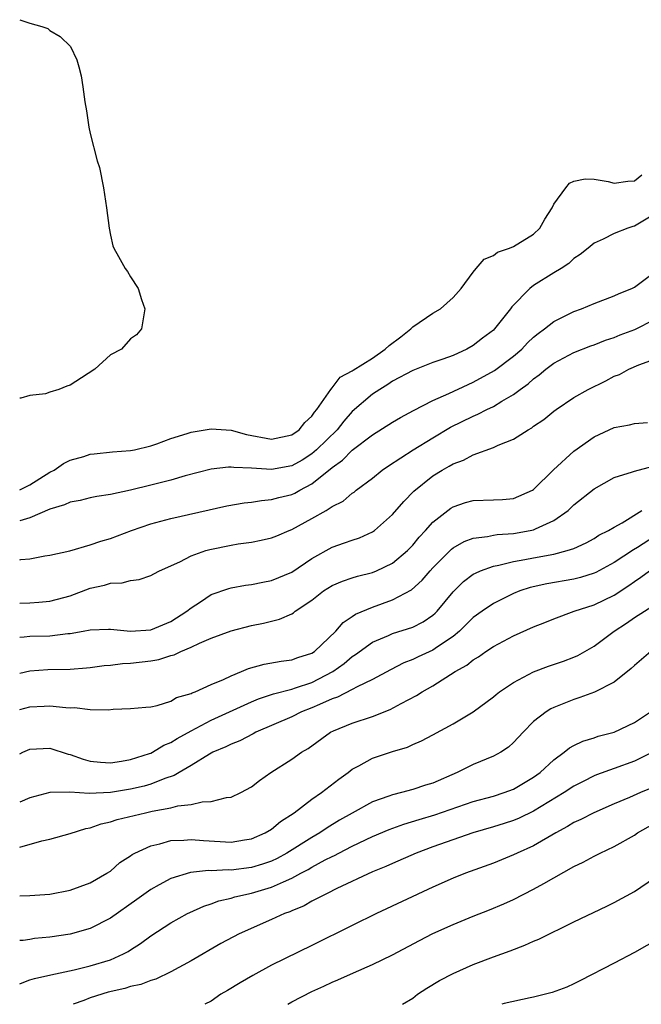
# Model space of a CAD drawing. Units: inches. Extents: x 2610000 to 2613000, y 1494000 to 1497000.
# Drawn here: x 2610000 to 2610062, y 1494000 to 1494098 of the extents above; entities that cross this region are included whole.
import ezdxf

# ---------------------------------------------------------------- set-up
doc = ezdxf.new("R2010")
doc.units = ezdxf.units.IN
doc.header["$MEASUREMENT"] = 0
doc.layers.add('LD26101494_2ft', color=200, linetype='Continuous')

msp = doc.modelspace()

# ---------------------------------------------------------------- linework, layer by layer
at = {"layer": 'LD26101494_2ft'}
for points, elevation in [([(2610000, 1494097.671), (2610001, 1494097.338), (2610002.21, 1494097), (2610002.801, 1494096.802), (2610003, 1494096.608), (2610004.015, 1494096.015), (2610005.027, 1494095.026), (2610005.677, 1494093.677), (2610005.884, 1494093), (2610006.106, 1494092.106), (2610006.275, 1494091), (2610006.465, 1494089.535), (2610006.628, 1494088.628), (2610006.867, 1494087), (2610007, 1494086.387), (2610007.686, 1494083.686), (2610007.907, 1494083), (2610008.33, 1494081), (2610008.612, 1494079), (2610008.871, 1494077), (2610009, 1494076.285), (2610009.243, 1494075.243), (2610009.35, 1494075), (2610009.818, 1494074.182), (2610010.45, 1494073), (2610010.688, 1494072.688), (2610011, 1494072.152), (2610011.768, 1494071), (2610012.081, 1494069.919), (2610012.415, 1494069), (2610012.101, 1494067), (2610011.584, 1494066.416), (2610011, 1494066), (2610010.103, 1494065), (2610009, 1494064.422), (2610007.444, 1494063), (2610006.148, 1494062.148), (2610005, 1494061.426), (2610004.669, 1494061.331), (2610003.89, 1494061), (2610003, 1494060.731), (2610002.567, 1494060.567), (2610001, 1494060.376), (2610000.119, 1494060.119), (2610000, 1494060.136)], 9696), ([(2610000, 1494051.048), (2610001, 1494051.524), (2610003, 1494052.781), (2610003.428, 1494053), (2610004.337, 1494053.663), (2610005, 1494053.983), (2610006.357, 1494054.357), (2610007, 1494054.556), (2610007.392, 1494054.608), (2610009.21, 1494054.79), (2610011, 1494054.922), (2610011.393, 1494055), (2610013, 1494055.413), (2610013.594, 1494055.594), (2610015, 1494056.136), (2610016.621, 1494056.621), (2610017, 1494056.76), (2610019, 1494057.098), (2610021, 1494056.937), (2610022.52, 1494056.52), (2610025, 1494056.054), (2610027, 1494056.475), (2610027.726, 1494057), (2610028.292, 1494057.708), (2610029, 1494058.349), (2610029.259, 1494058.741), (2610029.492, 1494059), (2610030.654, 1494060.654), (2610030.863, 1494061), (2610031, 1494061.156), (2610031.802, 1494062.198), (2610033, 1494062.843), (2610033.087, 1494062.913), (2610035, 1494064.1), (2610036.282, 1494065), (2610036.648, 1494065.352), (2610037.804, 1494066.196), (2610038.809, 1494067), (2610039, 1494067.202), (2610041, 1494068.553), (2610041.759, 1494069), (2610043, 1494070.105), (2610043.812, 1494071), (2610045, 1494072.622), (2610045.302, 1494073), (2610046.092, 1494073.908), (2610047, 1494074.29), (2610047.405, 1494074.595), (2610048.59, 1494075), (2610049, 1494075.163), (2610051, 1494076.396), (2610051.608, 1494077), (2610052.104, 1494077.896), (2610052.822, 1494079), (2610053, 1494079.366), (2610054.197, 1494081), (2610054.549, 1494081.451), (2610055, 1494081.661), (2610056.113, 1494081.887), (2610057, 1494081.868), (2610058.387, 1494081.613), (2610059, 1494081.459), (2610060.352, 1494081.648), (2610061, 1494081.686), (2610061.73, 1494082.27)], 9694), ([(2610063, 1494078.371), (2610061, 1494077.179), (2610060.847, 1494077.153), (2610060.348, 1494077), (2610059, 1494076.463), (2610057.894, 1494075.894), (2610057, 1494075.512), (2610056.409, 1494075), (2610055.631, 1494074.369), (2610055, 1494073.976), (2610054.502, 1494073.498), (2610053.719, 1494073), (2610053, 1494072.571), (2610051, 1494071.294), (2610050.605, 1494071), (2610048.827, 1494069.173), (2610048.717, 1494069), (2610047.123, 1494067), (2610047, 1494066.883), (2610045.918, 1494066.082), (2610045, 1494065.364), (2610044.361, 1494065), (2610043, 1494064.373), (2610041.999, 1494063.999), (2610041, 1494063.662), (2610039, 1494062.887), (2610037, 1494061.802), (2610036.531, 1494061.469), (2610035.721, 1494061), (2610035, 1494060.536), (2610033, 1494058.791), (2610032.162, 1494057.837), (2610031.49, 1494057), (2610029.463, 1494055), (2610029, 1494054.597), (2610028.023, 1494053.977), (2610027, 1494053.409), (2610025, 1494053.066), (2610023, 1494053.196), (2610021.248, 1494053.248), (2610021, 1494053.299), (2610020.705, 1494053.295), (2610019, 1494053.07), (2610016.435, 1494052.435), (2610015, 1494052.007), (2610013.674, 1494051.675), (2610013, 1494051.483), (2610011.004, 1494051.003), (2610009, 1494050.566), (2610007.641, 1494050.359), (2610007, 1494050.235), (2610006.017, 1494049.983), (2610005, 1494049.814), (2610004.46, 1494049.54), (2610003, 1494049.103), (2610001, 1494048.245), (2610000, 1494047.965)], 9692), ([(2610000, 1494044.089), (2610000.112, 1494044.112), (2610001, 1494044.204), (2610002.479, 1494044.479), (2610003, 1494044.547), (2610004.985, 1494044.985), (2610007, 1494045.564), (2610008.048, 1494045.951), (2610009, 1494046.208), (2610011.097, 1494047), (2610013, 1494047.656), (2610015, 1494048.186), (2610020.568, 1494049.431), (2610022.26, 1494049.74), (2610023, 1494049.823), (2610024.011, 1494049.989), (2610025, 1494050.06), (2610025.727, 1494050.273), (2610027, 1494050.578), (2610027.288, 1494050.712), (2610027.783, 1494051), (2610029, 1494051.63), (2610031, 1494053.264), (2610032.021, 1494053.979), (2610033, 1494054.954), (2610035, 1494056.494), (2610037, 1494057.758), (2610037.785, 1494058.215), (2610039.092, 1494058.908), (2610041, 1494059.886), (2610042.586, 1494060.586), (2610044.504, 1494061.496), (2610045, 1494061.713), (2610047.119, 1494062.881), (2610049, 1494064.296), (2610049.813, 1494065), (2610050.391, 1494065.609), (2610051, 1494066.18), (2610051.449, 1494066.551), (2610052.071, 1494067), (2610053, 1494067.742), (2610055, 1494068.732), (2610055.745, 1494069), (2610057, 1494069.513), (2610059, 1494070.277), (2610059.495, 1494070.505), (2610060.728, 1494071), (2610061, 1494071.14), (2610063, 1494072.627)], 9690), ([(2610000, 1494039.79), (2610001, 1494039.814), (2610001.901, 1494039.901), (2610003, 1494039.985), (2610004.365, 1494040.365), (2610005, 1494040.526), (2610007, 1494041.274), (2610008.414, 1494041.586), (2610009, 1494041.789), (2610010.18, 1494041.82), (2610011, 1494042.057), (2610011.86, 1494042.14), (2610013, 1494042.521), (2610013.301, 1494042.698), (2610013.887, 1494043), (2610015.901, 1494043.901), (2610017, 1494044.479), (2610018.462, 1494045), (2610018.874, 1494045.126), (2610021, 1494045.552), (2610021.664, 1494045.664), (2610023, 1494045.837), (2610023.973, 1494046.027), (2610025, 1494046.258), (2610025.513, 1494046.487), (2610026.743, 1494047), (2610027, 1494047.094), (2610029, 1494048.192), (2610030.412, 1494049), (2610031, 1494049.368), (2610032.082, 1494049.918), (2610033, 1494050.698), (2610033.181, 1494050.818), (2610033.398, 1494051), (2610035, 1494052.2), (2610035.975, 1494053), (2610036.584, 1494053.417), (2610039.037, 1494055), (2610041, 1494056.205), (2610042.751, 1494057.25), (2610045, 1494058.349), (2610045.464, 1494058.536), (2610046.357, 1494059), (2610047, 1494059.313), (2610047.831, 1494059.831), (2610049, 1494060.502), (2610049.663, 1494061), (2610050.447, 1494061.553), (2610051, 1494062.056), (2610051.554, 1494062.446), (2610052.217, 1494063), (2610053, 1494063.588), (2610055, 1494064.643), (2610056.682, 1494065.318), (2610057, 1494065.426), (2610058.125, 1494065.875), (2610059, 1494066.157), (2610059.599, 1494066.401), (2610061.048, 1494066.952), (2610063, 1494067.94)], 9688), ([(2610000, 1494036.429), (2610000.45, 1494036.45), (2610001, 1494036.517), (2610003, 1494036.566), (2610004.778, 1494036.778), (2610005, 1494036.788), (2610006.292, 1494037), (2610007, 1494037.134), (2610008.797, 1494037.204), (2610009, 1494037.225), (2610011, 1494037.018), (2610013, 1494037.138), (2610015, 1494037.979), (2610016.581, 1494039), (2610017, 1494039.343), (2610017.93, 1494039.93), (2610019, 1494040.642), (2610020.749, 1494041.251), (2610021, 1494041.31), (2610022.417, 1494041.583), (2610023, 1494041.653), (2610024.111, 1494041.888), (2610025, 1494042.041), (2610027, 1494042.859), (2610029, 1494044.209), (2610031, 1494045.342), (2610032.238, 1494045.762), (2610033, 1494046.052), (2610033.724, 1494046.276), (2610035, 1494046.852), (2610035.215, 1494047), (2610037, 1494048.588), (2610038.118, 1494049.882), (2610039.106, 1494050.894), (2610041, 1494052.428), (2610041.92, 1494053), (2610042.621, 1494053.379), (2610043, 1494053.622), (2610044.032, 1494053.968), (2610045, 1494054.5), (2610047, 1494055.233), (2610047.464, 1494055.464), (2610049, 1494056.073), (2610050.443, 1494057), (2610050.812, 1494057.188), (2610051, 1494057.335), (2610051.995, 1494058.005), (2610053, 1494058.837), (2610053.217, 1494059), (2610055, 1494060.202), (2610056.406, 1494061), (2610058.148, 1494061.852), (2610059, 1494062.298), (2610059.509, 1494062.491), (2610060.436, 1494063), (2610061.426, 1494063.426), (2610063, 1494064.012)], 9686), ([(2610000, 1494032.859), (2610001, 1494033.083), (2610002.802, 1494033.197), (2610005, 1494033.233), (2610006.636, 1494033.364), (2610007, 1494033.402), (2610008.395, 1494033.606), (2610009, 1494033.651), (2610010.196, 1494033.804), (2610011, 1494033.828), (2610013, 1494034.059), (2610013.81, 1494034.19), (2610015, 1494034.589), (2610015.334, 1494034.667), (2610015.991, 1494035), (2610017, 1494035.428), (2610017.839, 1494035.839), (2610019, 1494036.306), (2610021, 1494037.043), (2610023, 1494037.576), (2610024.178, 1494037.822), (2610025.787, 1494038.213), (2610027, 1494038.75), (2610027.16, 1494038.84), (2610027.347, 1494039), (2610029, 1494040.088), (2610030.154, 1494041), (2610031, 1494041.541), (2610032.02, 1494041.981), (2610033, 1494042.311), (2610033.524, 1494042.476), (2610035, 1494042.836), (2610035.401, 1494043), (2610037, 1494043.754), (2610038.49, 1494045), (2610039, 1494045.531), (2610039.653, 1494046.347), (2610040.266, 1494047), (2610041, 1494047.819), (2610042.782, 1494049.218), (2610043, 1494049.352), (2610044.229, 1494049.771), (2610045, 1494049.981), (2610047, 1494050.046), (2610047.91, 1494050.09), (2610049, 1494050.186), (2610050.871, 1494051), (2610051, 1494051.081), (2610052.967, 1494053.033), (2610055, 1494054.859), (2610057, 1494056.296), (2610059, 1494057.23), (2610060.523, 1494057.477), (2610061, 1494057.617), (2610062.288, 1494057.712)], 9684), ([(2610000, 1494029.234), (2610001, 1494029.506), (2610002.429, 1494029.57), (2610003, 1494029.613), (2610004.565, 1494029.435), (2610005, 1494029.422), (2610005.434, 1494029.434), (2610007, 1494029.232), (2610008.796, 1494029.204), (2610009.279, 1494029.279), (2610011, 1494029.349), (2610012.531, 1494029.469), (2610013, 1494029.515), (2610013.635, 1494029.635), (2610015, 1494030.058), (2610015.569, 1494030.431), (2610017, 1494030.831), (2610017.104, 1494030.896), (2610017.405, 1494031), (2610019, 1494031.716), (2610020.215, 1494032.215), (2610021, 1494032.597), (2610022.017, 1494033), (2610022.694, 1494033.306), (2610024.255, 1494033.745), (2610025.954, 1494034.046), (2610027, 1494034.161), (2610027.608, 1494034.392), (2610029, 1494034.827), (2610029.261, 1494035), (2610031.368, 1494037), (2610032.114, 1494037.886), (2610033, 1494038.455), (2610033.314, 1494038.687), (2610035, 1494039.411), (2610037, 1494040.139), (2610038.87, 1494041.13), (2610039.935, 1494042.065), (2610040.731, 1494043), (2610041, 1494043.294), (2610042.847, 1494045.153), (2610043, 1494045.274), (2610044.094, 1494045.906), (2610045, 1494046.252), (2610046.42, 1494046.42), (2610047, 1494046.553), (2610047.382, 1494046.618), (2610049, 1494046.717), (2610050.641, 1494047), (2610051, 1494047.077), (2610051.167, 1494047.167), (2610053, 1494048.002), (2610054.42, 1494049), (2610054.729, 1494049.271), (2610055, 1494049.538), (2610057, 1494051.139), (2610059, 1494052.257), (2610060.805, 1494052.805), (2610061, 1494052.882), (2610061.378, 1494053), (2610063, 1494053.425)], 9682), ([(2610000, 1494024.856), (2610000.307, 1494025), (2610001, 1494025.297), (2610003, 1494025.397), (2610004.812, 1494024.812), (2610005, 1494024.776), (2610006.303, 1494024.303), (2610007, 1494024.12), (2610008.004, 1494024.004), (2610009, 1494023.947), (2610010.108, 1494024.108), (2610011, 1494024.268), (2610012.874, 1494024.874), (2610013, 1494024.917), (2610013.166, 1494025), (2610014.31, 1494025.69), (2610015, 1494025.958), (2610015.634, 1494026.366), (2610017, 1494027.141), (2610019, 1494028.193), (2610020.824, 1494029), (2610023, 1494029.994), (2610023.703, 1494030.297), (2610025.195, 1494030.805), (2610027, 1494031.267), (2610027.382, 1494031.381), (2610029, 1494031.936), (2610031.057, 1494033), (2610032.189, 1494033.811), (2610033, 1494034.503), (2610033.309, 1494034.692), (2610035, 1494035.92), (2610036.592, 1494036.592), (2610037, 1494036.78), (2610039, 1494037.427), (2610040.045, 1494037.955), (2610041, 1494038.6), (2610041.214, 1494038.786), (2610041.421, 1494039), (2610043, 1494040.931), (2610044.044, 1494041.956), (2610045, 1494042.653), (2610045.217, 1494042.783), (2610045.732, 1494043), (2610047, 1494043.462), (2610047.559, 1494043.559), (2610049, 1494043.934), (2610050.12, 1494044.12), (2610051, 1494044.298), (2610053, 1494044.657), (2610054.331, 1494045), (2610055, 1494045.231), (2610056.211, 1494045.789), (2610057, 1494046.22), (2610057.478, 1494046.523), (2610058.44, 1494047), (2610059, 1494047.344), (2610059.772, 1494047.773), (2610061.745, 1494049)], 9680), ([(2610063, 1494046.392), (2610061.319, 1494045.319), (2610060.92, 1494045.08), (2610059, 1494043.816), (2610057.162, 1494042.838), (2610057, 1494042.766), (2610055.647, 1494042.353), (2610055, 1494042.188), (2610052.291, 1494041.709), (2610050.662, 1494041.338), (2610049.634, 1494041), (2610049, 1494040.749), (2610047, 1494039.769), (2610045.887, 1494039), (2610045, 1494038.359), (2610043.627, 1494037), (2610043, 1494036.493), (2610041.471, 1494035.471), (2610041, 1494035.14), (2610039.538, 1494034.462), (2610039, 1494034.196), (2610038.134, 1494033.866), (2610036.805, 1494033.195), (2610035, 1494032.224), (2610033.5, 1494031.5), (2610033, 1494031.22), (2610031.541, 1494030.46), (2610031, 1494030.287), (2610029.755, 1494029.756), (2610029, 1494029.402), (2610027.951, 1494029), (2610027, 1494028.53), (2610023.443, 1494027), (2610023.161, 1494026.839), (2610021.847, 1494026.152), (2610021, 1494025.814), (2610020.467, 1494025.533), (2610019.149, 1494025), (2610018.826, 1494024.826), (2610017, 1494023.7), (2610015.817, 1494023), (2610015.315, 1494022.685), (2610014.399, 1494022.399), (2610013, 1494021.836), (2610012.353, 1494021.647), (2610011, 1494021.332), (2610009, 1494021.016), (2610006.908, 1494020.908), (2610004.967, 1494021.033), (2610003, 1494021.02), (2610001, 1494020.493), (2610000, 1494020.064)], 9678), ([(2610000, 1494015.604), (2610002.206, 1494016.206), (2610003, 1494016.373), (2610005, 1494016.956), (2610006.555, 1494017.445), (2610007, 1494017.511), (2610008.098, 1494017.902), (2610009, 1494018.085), (2610009.68, 1494018.32), (2610012.488, 1494019), (2610013.144, 1494019.144), (2610015, 1494019.486), (2610015.676, 1494019.676), (2610017, 1494019.83), (2610018.101, 1494020.101), (2610019, 1494020.126), (2610020.515, 1494020.514), (2610021, 1494020.557), (2610021.949, 1494021), (2610023, 1494021.571), (2610023.797, 1494022.203), (2610024.928, 1494023), (2610027, 1494024.318), (2610027.971, 1494025), (2610028.626, 1494025.374), (2610030.857, 1494027), (2610031.123, 1494027.123), (2610033, 1494027.879), (2610035, 1494028.545), (2610036.756, 1494029.244), (2610037.84, 1494029.84), (2610039.37, 1494030.63), (2610039.935, 1494031), (2610041, 1494031.593), (2610043.21, 1494033), (2610044.361, 1494033.639), (2610045, 1494034.172), (2610045.526, 1494034.474), (2610046.264, 1494035), (2610047, 1494035.488), (2610049, 1494036.546), (2610051, 1494037.443), (2610052.124, 1494037.876), (2610053, 1494038.239), (2610055.023, 1494039), (2610057, 1494039.628), (2610059, 1494040.589), (2610060.447, 1494041.552), (2610061, 1494041.955), (2610061.643, 1494042.357), (2610062.499, 1494043)], 9676), ([(2610000, 1494010.772), (2610001, 1494010.806), (2610003, 1494010.917), (2610005, 1494011.319), (2610007, 1494012.063), (2610008.661, 1494013), (2610009, 1494013.22), (2610009.949, 1494014.051), (2610011, 1494014.738), (2610011.147, 1494014.854), (2610011.429, 1494015), (2610013, 1494015.725), (2610013.921, 1494015.921), (2610015, 1494016.237), (2610016.277, 1494016.278), (2610017, 1494016.354), (2610018.244, 1494016.244), (2610021, 1494016.098), (2610022.312, 1494016.312), (2610023, 1494016.406), (2610024.364, 1494017), (2610025, 1494017.386), (2610025.879, 1494018.121), (2610027.233, 1494019), (2610029, 1494020.341), (2610029.943, 1494021), (2610031.677, 1494022.323), (2610032.604, 1494023), (2610033, 1494023.315), (2610033.657, 1494023.657), (2610035, 1494024.414), (2610037, 1494025.087), (2610038.484, 1494025.516), (2610039, 1494025.757), (2610039.872, 1494026.129), (2610041, 1494026.727), (2610043, 1494027.831), (2610044.986, 1494029.014), (2610047, 1494030.497), (2610047.268, 1494030.732), (2610047.621, 1494031), (2610049, 1494031.908), (2610051, 1494032.97), (2610052.47, 1494033.53), (2610053.959, 1494034.041), (2610055, 1494034.422), (2610055.396, 1494034.604), (2610056.08, 1494035), (2610057, 1494035.541), (2610058.995, 1494037), (2610060.207, 1494037.793), (2610061, 1494038.355), (2610063, 1494039.628)], 9674), ([(2610062.621, 1494035), (2610061, 1494033.625), (2610060.691, 1494033.309), (2610059, 1494031.965), (2610057.029, 1494030.971), (2610055.579, 1494030.421), (2610055, 1494030.252), (2610053, 1494029.449), (2610052.697, 1494029.303), (2610052.23, 1494029), (2610051, 1494028.044), (2610049.952, 1494027), (2610049, 1494025.974), (2610048.491, 1494025.509), (2610047.73, 1494025), (2610047, 1494024.599), (2610045, 1494023.8), (2610043.398, 1494023), (2610041, 1494021.947), (2610040.274, 1494021.726), (2610039, 1494021.296), (2610037.899, 1494021), (2610037, 1494020.785), (2610036.638, 1494020.638), (2610035, 1494020.075), (2610033, 1494018.976), (2610031.739, 1494018.261), (2610030.496, 1494017.504), (2610029.786, 1494017), (2610029, 1494016.545), (2610026.519, 1494015), (2610025.534, 1494014.466), (2610025, 1494014.212), (2610024.101, 1494013.899), (2610023, 1494013.557), (2610021, 1494013.311), (2610020.673, 1494013.327), (2610019, 1494013.248), (2610018.741, 1494013.259), (2610016.935, 1494013.065), (2610015, 1494012.485), (2610013.839, 1494011.839), (2610013, 1494011.401), (2610011.612, 1494010.388), (2610009, 1494008.543), (2610007, 1494007.527), (2610005, 1494006.971), (2610003, 1494006.655), (2610001.482, 1494006.518), (2610001, 1494006.433), (2610000.346, 1494006.346), (2610000, 1494006.325)], 9672), ([(2610000, 1494002.047), (2610000.066, 1494002.066), (2610001, 1494002.417), (2610001.454, 1494002.546), (2610003.081, 1494002.919), (2610005.421, 1494003.421), (2610007, 1494003.804), (2610009, 1494004.417), (2610010.304, 1494005), (2610010.754, 1494005.246), (2610011, 1494005.419), (2610011.974, 1494006.026), (2610013, 1494006.801), (2610015, 1494008.076), (2610016.643, 1494009), (2610016.88, 1494009.12), (2610018.262, 1494009.738), (2610019, 1494009.963), (2610019.751, 1494010.249), (2610021, 1494010.529), (2610021.352, 1494010.648), (2610023, 1494011.037), (2610025, 1494011.613), (2610026.164, 1494012.164), (2610027, 1494012.508), (2610027.9, 1494013), (2610028.627, 1494013.373), (2610029, 1494013.6), (2610030.324, 1494014.324), (2610031, 1494014.666), (2610031.234, 1494014.766), (2610031.653, 1494015), (2610033, 1494015.69), (2610035, 1494016.634), (2610036.655, 1494017.345), (2610038.122, 1494017.878), (2610039.653, 1494018.347), (2610041.203, 1494018.797), (2610045, 1494020.102), (2610047, 1494020.66), (2610048.081, 1494021), (2610049, 1494021.342), (2610051, 1494022.524), (2610051.656, 1494023), (2610053, 1494024.264), (2610054.021, 1494025), (2610054.552, 1494025.448), (2610055, 1494025.685), (2610055.885, 1494026.115), (2610057, 1494026.449), (2610057.409, 1494026.591), (2610059, 1494027.006), (2610061, 1494027.949), (2610062.591, 1494029)], 9670), ([(2610062.923, 1494025.077), (2610061, 1494024.114), (2610059, 1494023.403), (2610057.246, 1494022.754), (2610057, 1494022.648), (2610055.897, 1494022.103), (2610055, 1494021.634), (2610054.035, 1494021), (2610051, 1494019.171), (2610049.55, 1494018.449), (2610049, 1494018.225), (2610048.077, 1494017.923), (2610047, 1494017.592), (2610044.954, 1494017), (2610041, 1494015.608), (2610039.357, 1494015), (2610037, 1494013.977), (2610036.335, 1494013.666), (2610035, 1494013.131), (2610031.481, 1494011.481), (2610030.5, 1494011), (2610029, 1494010.224), (2610028.225, 1494009.775), (2610027, 1494009.285), (2610026.811, 1494009.189), (2610026.272, 1494009), (2610025, 1494008.417), (2610021.788, 1494007), (2610019.974, 1494006.026), (2610017, 1494004.317), (2610015, 1494003.22), (2610013.505, 1494002.495), (2610013, 1494002.347), (2610012.036, 1494001.964), (2610011, 1494001.758), (2610010.427, 1494001.572), (2610008.794, 1494001.206), (2610007, 1494000.629), (2610006.381, 1494000.382), (2610005.32, 1494000)], 9668), ([(2610063, 1494021.584), (2610061.603, 1494021), (2610060.519, 1494020.519), (2610059, 1494019.881), (2610056.963, 1494019), (2610055.67, 1494018.33), (2610055, 1494018.028), (2610054.368, 1494017.632), (2610053.184, 1494017), (2610051, 1494015.72), (2610049.376, 1494015), (2610049, 1494014.817), (2610047, 1494014.005), (2610044.228, 1494013), (2610043, 1494012.516), (2610041, 1494011.631), (2610035.411, 1494009), (2610033, 1494007.822), (2610029, 1494005.82), (2610025, 1494003.876), (2610023.127, 1494002.873), (2610021.871, 1494002.129), (2610020.631, 1494001.369), (2610019.948, 1494001), (2610019, 1494000.328), (2610018.359, 1494000)], 9666), ([(2610026.611, 1494000), (2610027, 1494000.248), (2610029, 1494001.283), (2610030.186, 1494001.814), (2610031, 1494002.199), (2610031.581, 1494002.42), (2610033.108, 1494003.108), (2610035, 1494003.934), (2610037, 1494004.92), (2610039.669, 1494006.331), (2610041, 1494007.008), (2610043, 1494007.922), (2610045, 1494008.744), (2610046.62, 1494009.38), (2610048.037, 1494009.963), (2610049, 1494010.413), (2610051, 1494011.427), (2610051.997, 1494011.997), (2610055, 1494013.657), (2610055.914, 1494014.087), (2610057, 1494014.693), (2610057.614, 1494015), (2610059, 1494015.649), (2610061, 1494016.788), (2610061.309, 1494017), (2610063.663, 1494018.338)], 9664), ([(2610038, 1494000), (2610039, 1494000.623), (2610039.478, 1494001), (2610040.409, 1494001.591), (2610041.651, 1494002.349), (2610043, 1494003.066), (2610045, 1494003.951), (2610047, 1494004.72), (2610048.68, 1494005.32), (2610050.136, 1494005.863), (2610051, 1494006.256), (2610051.53, 1494006.47), (2610055, 1494008.197), (2610058.257, 1494009.743), (2610059, 1494010.113), (2610061, 1494011.201), (2610063, 1494012.541)], 9662), ([(2610063.463, 1494006.537), (2610061, 1494005.131), (2610059, 1494004.076), (2610055.647, 1494002.352), (2610055, 1494002.032), (2610054.291, 1494001.71), (2610052.821, 1494001.179), (2610051, 1494000.696), (2610050.651, 1494000.651), (2610048.065, 1494000.065), (2610047.83, 1494000)], 9660)]:
    msp.add_lwpolyline(points, dxfattribs=dict(at, elevation=elevation))

doc.saveas('drawing.dxf')
